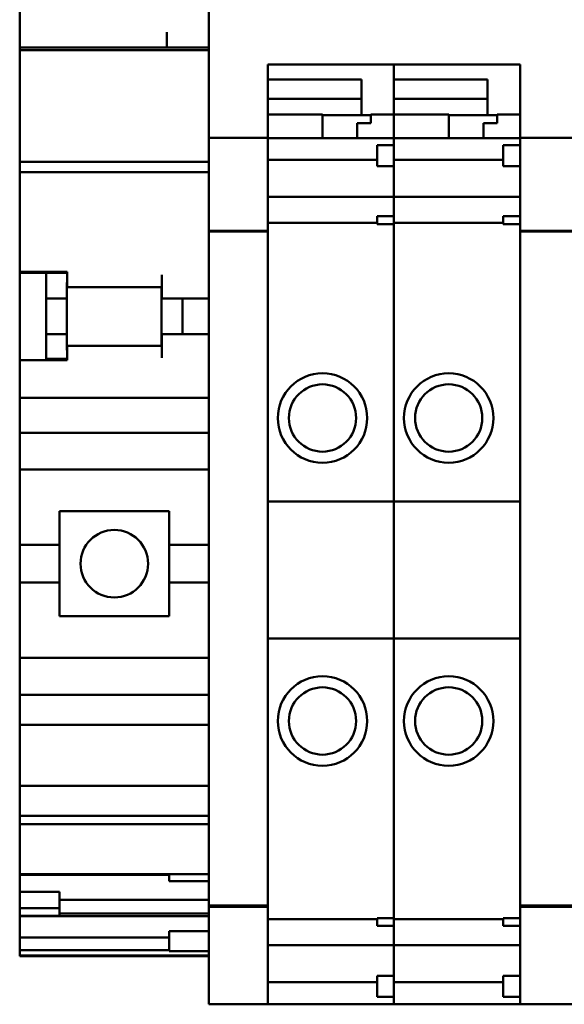
# Model space of a CAD drawing. Units: inches. Extents: x 3 to 337, y 7 to 213.
# Drawn here: x 289 to 290, y 143 to 145 of the extents above; entities that cross this region are included whole.
import ezdxf

# ---------------------------------------------------------------- set-up
doc = ezdxf.new("R2010")
doc.units = ezdxf.units.IN
doc.header["$LTSCALE"] = 20
doc.header["$MEASUREMENT"] = 0
doc.layers.add('Visible (ANSI)', color=7, linetype='Continuous', lineweight=50)

msp = doc.modelspace()

# ---------------------------------------------------------------- linework, layer by layer
at = {"layer": 'Visible (ANSI)'}
for p, q in [((288.8185, 145.3524), (288.8185, 145.3055)), ((289.1729, 145.2767), (289.1729, 145.3524)), ((288.8185, 145.3055), (288.8185, 145.2923)), ((289.0941, 145.3055), (289.0941, 145.2767)), ((288.8185, 145.2813), (288.8185, 145.2923)), ((288.8185, 145.2767), (288.8185, 145.2813)), ((288.8185, 145.2767), (288.8185, 145.2717)), ((288.8185, 145.2767), (288.8185, 145.2767)), ((289.1729, 145.2767), (288.8185, 145.2767)), ((289.1729, 145.2767), (288.8185, 145.2767)), ((289.1729, 145.2767), (289.1729, 145.2767)), ((289.1729, 145.2717), (289.1729, 145.2767)), ((288.8185, 145.2717), (288.8185, 145.1818)), ((289.1729, 145.2717), (288.8185, 145.2717)), ((289.1729, 145.1818), (289.1729, 145.2717)), ((289.2831, 145.2322), (289.2831, 145.2452)), ((289.5193, 145.2452), (289.2831, 145.2452)), ((289.5193, 145.2322), (289.5193, 145.2452)), ((289.7555, 145.2452), (289.5193, 145.2452)), ((289.5193, 145.2452), (289.5193, 145.2322)), ((289.7555, 145.2452), (289.7555, 145.2322)), ((289.2831, 145.2322), (289.2831, 145.2172)), ((289.5193, 145.2322), (289.5193, 145.2172)), ((289.5193, 145.1555), (289.5193, 145.2322)), ((289.7555, 145.1555), (289.7555, 145.2322)), ((289.2831, 145.2172), (289.4583, 145.2172)), ((289.2831, 145.2172), (289.2831, 145.1811)), ((289.4583, 145.2172), (289.4583, 145.1555)), ((289.5193, 145.2172), (289.6945, 145.2172)), ((289.6945, 145.2172), (289.6945, 145.1555)), ((288.8185, 145.1673), (288.8185, 145.1818)), ((288.8185, 145.1673), (288.8185, 145.0633)), ((289.1729, 145.1818), (289.1729, 145.1673)), ((289.1729, 145.1078), (289.1729, 145.1673)), ((289.2831, 145.1623), (289.2831, 145.1811)), ((289.4583, 145.1811), (289.2831, 145.1811)), ((289.6945, 145.1811), (289.5193, 145.1811)), ((289.2831, 145.1517), (289.2831, 145.1623)), ((289.3855, 145.1517), (289.2831, 145.1517)), ((289.2831, 145.1078), (289.2831, 145.1517)), ((289.3855, 145.1517), (289.3855, 145.1074)), ((289.3855, 145.15), (289.476, 145.15)), ((289.4583, 145.1555), (289.4583, 145.15)), ((289.5193, 145.1517), (289.476, 145.1517)), ((289.476, 145.1352), (289.476, 145.1517)), ((289.5193, 145.1517), (289.5193, 145.1555)), ((289.6217, 145.1517), (289.5193, 145.1517)), ((289.5193, 145.1074), (289.5193, 145.1517)), ((289.5193, 145.1517), (289.5193, 145.1074)), ((289.6217, 145.1517), (289.6217, 145.1074)), ((289.6217, 145.15), (289.7122, 145.15)), ((289.6945, 145.1555), (289.6945, 145.15)), ((289.7555, 145.1517), (289.7122, 145.1517)), ((289.7122, 145.1352), (289.7122, 145.1517)), ((289.7555, 145.1517), (289.7555, 145.1555)), ((289.7555, 145.1517), (289.7555, 145.1078)), ((289.4504, 145.1074), (289.4504, 145.1352)), ((289.476, 145.1352), (289.4504, 145.1352)), ((289.6866, 145.1074), (289.6866, 145.1352)), ((289.7122, 145.1352), (289.6866, 145.1352)), ((289.1729, 145.1069), (289.1729, 145.1078)), ((289.2831, 145.1078), (289.1729, 145.1078)), ((289.1729, 145.1069), (289.1729, 144.9336)), ((289.2831, 145.1078), (289.2831, 145.1069)), ((289.5193, 145.1074), (289.2831, 145.1074)), ((289.2831, 144.9336), (289.2831, 145.1069)), ((289.4878, 145.0546), (289.4878, 145.0939)), ((289.5193, 145.0939), (289.4878, 145.0939)), ((289.5193, 145.1065), (289.5193, 145.1074)), ((289.7555, 145.1074), (289.5193, 145.1074)), ((289.5193, 145.1074), (289.5193, 145.1065)), ((289.5193, 145.1065), (289.5193, 145.0939)), ((289.5193, 145.0939), (289.5193, 145.1065)), ((289.5193, 145.0546), (289.5193, 145.0939)), ((289.724, 145.0546), (289.724, 145.0939)), ((289.7555, 145.0939), (289.724, 145.0939)), ((289.7555, 145.1069), (289.7555, 145.1078)), ((289.8658, 145.1078), (289.7555, 145.1078)), ((289.7555, 145.1069), (289.7555, 145.0939)), ((289.7555, 145.084), (289.7555, 145.0939)), ((289.7555, 145.084), (289.7555, 144.9612)), ((288.8185, 145.0471), (288.8185, 145.0633)), ((289.1729, 145.0633), (288.8185, 145.0633)), ((289.4878, 145.0666), (289.2831, 145.0666)), ((289.724, 145.0666), (289.5193, 145.0666)), ((288.8185, 145.0471), (288.8185, 145.0435)), ((288.8185, 144.9706), (288.8185, 145.0435)), ((289.1729, 145.0435), (288.8185, 145.0435)), ((289.5193, 145.0546), (289.4878, 145.0546)), ((289.5193, 145.0546), (289.5193, 145.0283)), ((289.5193, 145.0283), (289.5193, 145.0546)), ((289.7555, 145.0546), (289.724, 145.0546)), ((289.5193, 145.0235), (289.5193, 145.0283)), ((289.5193, 145.0283), (289.5193, 145.0235)), ((289.5193, 145.002), (289.5193, 145.0235)), ((289.5193, 145.0235), (289.5193, 145.002)), ((289.5193, 145.002), (289.5193, 144.9975)), ((289.5193, 144.9975), (289.5193, 145.002)), ((289.5193, 144.9975), (289.2831, 144.9975)), ((289.5193, 144.997), (289.5193, 144.9975)), ((289.7555, 144.9975), (289.5193, 144.9975)), ((289.5193, 144.9975), (289.5193, 144.997)), ((289.5193, 144.997), (289.5193, 144.9822)), ((289.5193, 144.9822), (289.5193, 144.997)), ((289.5193, 144.972), (289.5193, 144.9822)), ((289.5193, 144.9822), (289.5193, 144.972)), ((288.8185, 144.9706), (288.8185, 144.8574)), ((289.5193, 144.972), (289.5193, 144.9612)), ((289.5193, 144.9612), (289.5193, 144.972)), ((289.4878, 144.9488), (289.2831, 144.9488)), ((289.4878, 144.9465), (289.4878, 144.9612)), ((289.5193, 144.9612), (289.4878, 144.9612)), ((289.5193, 144.9465), (289.4878, 144.9465)), ((289.5193, 144.9465), (289.5193, 144.9612)), ((289.724, 144.9488), (289.5193, 144.9488)), ((289.5193, 144.9465), (289.5193, 144.9332)), ((289.5193, 144.9332), (289.5193, 144.9465)), ((289.724, 144.9465), (289.724, 144.9612)), ((289.7555, 144.9612), (289.724, 144.9612)), ((289.7555, 144.9465), (289.724, 144.9465)), ((289.7555, 144.9514), (289.7555, 144.9612)), ((289.7555, 144.9514), (289.7555, 144.9336)), ((289.1729, 144.9336), (289.1729, 144.9324)), ((289.2831, 144.9336), (289.1729, 144.9336)), ((289.1729, 144.9227), (289.1729, 144.9324)), ((289.2831, 144.9324), (289.1729, 144.9324)), ((289.2831, 144.9324), (289.2831, 144.9336)), ((289.2831, 144.9324), (289.2831, 144.9227)), ((289.5193, 144.9222), (289.5193, 144.9332)), ((289.5193, 144.9332), (289.5193, 144.9222)), ((289.7555, 144.9336), (289.7555, 144.9324)), ((289.8658, 144.9336), (289.7555, 144.9336)), ((289.7555, 144.9227), (289.7555, 144.9324)), ((289.8658, 144.9324), (289.7555, 144.9324)), ((289.1729, 144.9227), (289.1729, 143.6719)), ((289.2831, 143.6719), (289.2831, 144.9227)), ((289.5193, 144.9222), (289.5193, 144.4272)), ((289.5193, 144.4272), (289.5193, 144.9222)), ((289.7555, 144.9227), (289.7555, 143.6719)), ((288.8185, 144.8556), (288.8185, 144.8574)), ((288.8185, 144.8574), (288.9075, 144.8574)), ((288.8185, 144.692), (288.8185, 144.8556)), ((288.9075, 144.8556), (288.8185, 144.8556)), ((288.8681, 144.8556), (288.8681, 144.8072)), ((288.9075, 144.8574), (288.9075, 144.8515)), ((288.9071, 144.8072), (288.9071, 144.8359)), ((288.9075, 144.8288), (288.9075, 144.8515)), ((289.0847, 144.8515), (289.0847, 144.8269)), ((288.9075, 144.8288), (289.0847, 144.8288)), ((289.0843, 144.7186), (289.0843, 144.8288)), ((289.0847, 144.8072), (289.0847, 144.8269)), ((288.9071, 144.8072), (288.8681, 144.8072)), ((288.8681, 144.8072), (288.8681, 144.7403)), ((288.9071, 144.7403), (288.9071, 144.8072)), ((289.1729, 144.8072), (289.0847, 144.8072)), ((289.1232, 144.8072), (289.1232, 144.7403)), ((288.9071, 144.7403), (288.8681, 144.7403)), ((288.8681, 144.7403), (288.8681, 144.6944)), ((288.9071, 144.7119), (288.9071, 144.7403)), ((289.1729, 144.7403), (289.0847, 144.7403)), ((289.0847, 144.7206), (289.0847, 144.7403)), ((288.9075, 144.7186), (289.0847, 144.7186)), ((288.9075, 144.696), (288.9075, 144.7186)), ((289.0847, 144.7206), (289.0847, 144.696)), ((288.8185, 144.692), (288.8185, 144.6409)), ((288.9075, 144.692), (288.8185, 144.692)), ((288.9075, 144.6944), (288.8681, 144.6944)), ((288.8681, 144.692), (288.8681, 144.6944)), ((288.9075, 144.696), (288.9075, 144.692)), ((288.8185, 144.6212), (288.8185, 144.6409)), ((288.8185, 144.6212), (288.8185, 144.6015)), ((289.1729, 144.6212), (288.8185, 144.6212)), ((288.8185, 144.6015), (288.8185, 144.5562)), ((288.8185, 144.5365), (288.8185, 144.5562)), ((289.1729, 144.5562), (288.8185, 144.5562)), ((288.8185, 144.5365), (288.8185, 144.4991)), ((288.8185, 144.4873), (288.8185, 144.4991)), ((288.8185, 144.3466), (288.8185, 144.4873)), ((289.1729, 144.4873), (288.8185, 144.4873)), ((289.5193, 144.4272), (289.2831, 144.4272)), ((289.5193, 144.4272), (289.5193, 144.1713)), ((289.7555, 144.4272), (289.5193, 144.4272)), ((289.5193, 144.1713), (289.5193, 144.4272)), ((288.8933, 144.4096), (288.8933, 144.3466)), ((288.8933, 144.4096), (289.0981, 144.4096)), ((289.0981, 144.3466), (289.0981, 144.4096)), ((288.8185, 144.3466), (288.8185, 144.2757)), ((288.8933, 144.3466), (288.8185, 144.3466)), ((288.8933, 144.2757), (288.8933, 144.3466)), ((289.1729, 144.3466), (289.0981, 144.3466)), ((289.0981, 144.3466), (289.0981, 144.2757)), ((288.8185, 144.1349), (288.8185, 144.2757)), ((288.8933, 144.2757), (288.8185, 144.2757)), ((288.8933, 144.2757), (288.8933, 144.2127)), ((289.1729, 144.2757), (289.0981, 144.2757)), ((289.0981, 144.2127), (289.0981, 144.2757)), ((289.0981, 144.2127), (288.8933, 144.2127)), ((289.5193, 144.1713), (289.2831, 144.1713)), ((289.5193, 144.1713), (289.5193, 143.6724)), ((289.7555, 144.1713), (289.5193, 144.1713)), ((289.5193, 143.6724), (289.5193, 144.1713)), ((288.8185, 144.1231), (288.8185, 144.1349)), ((289.1729, 144.1349), (288.8185, 144.1349)), ((288.8185, 144.1231), (288.8185, 144.0857)), ((288.8185, 144.066), (288.8185, 144.0857)), ((288.8185, 144.066), (288.8185, 144.0296)), ((289.1729, 144.066), (288.8185, 144.066)), ((288.8185, 144.0296), (288.8185, 144.0099)), ((288.8185, 143.9903), (288.8185, 144.0099)), ((289.1729, 144.0099), (288.8185, 144.0099)), ((288.8185, 143.9903), (288.8185, 143.8958)), ((288.8185, 143.8958), (288.8185, 143.88)), ((289.1729, 143.8958), (288.8185, 143.8958)), ((288.8185, 143.88), (288.8185, 143.8395)), ((288.8185, 143.8395), (288.8185, 143.8366)), ((289.1729, 143.8395), (288.8185, 143.8395)), ((288.8185, 143.8366), (288.8185, 143.8235)), ((288.8185, 143.8019), (288.8185, 143.8235)), ((289.1729, 143.8235), (288.8185, 143.8235)), ((288.8185, 143.8019), (288.8185, 143.7551)), ((288.8185, 143.7369), (288.8185, 143.7551)), ((288.8185, 143.7369), (288.8185, 143.7304)), ((288.8185, 143.7304), (288.8185, 143.7288)), ((289.0984, 143.7304), (288.8185, 143.7304)), ((288.8185, 143.7288), (288.8185, 143.708)), ((288.8185, 143.7288), (289.0984, 143.7288)), ((289.1729, 143.7304), (289.0984, 143.7304)), ((289.0984, 143.7172), (289.0984, 143.7304)), ((289.1729, 143.7172), (289.0984, 143.7172)), ((288.8185, 143.6978), (288.8185, 143.708)), ((288.8185, 143.6978), (288.8185, 143.6974)), ((288.8185, 143.6974), (288.8185, 143.6664)), ((288.8929, 143.6974), (288.8185, 143.6974)), ((288.8929, 143.6664), (288.8929, 143.6974)), ((289.1729, 143.6824), (288.8929, 143.6824)), ((288.8929, 143.6664), (288.8185, 143.6664)), ((288.8185, 143.6664), (288.8185, 143.6524)), ((288.8929, 143.6524), (288.8929, 143.6664)), ((289.1729, 143.6565), (288.8929, 143.6565)), ((289.1729, 143.6719), (289.1729, 143.6693)), ((289.2831, 143.6719), (289.1729, 143.6719)), ((289.1729, 143.6609), (289.1729, 143.6693)), ((289.2831, 143.6693), (289.1729, 143.6693)), ((289.1729, 143.6609), (289.1729, 143.4876)), ((289.2831, 143.6693), (289.2831, 143.6719)), ((289.2831, 143.6693), (289.2831, 143.6609)), ((289.2831, 143.4876), (289.2831, 143.6609)), ((289.5193, 143.6615), (289.5193, 143.6724)), ((289.5193, 143.6724), (289.5193, 143.6615)), ((289.5193, 143.6615), (289.5193, 143.6481)), ((289.5193, 143.6481), (289.5193, 143.6615)), ((289.7555, 143.6719), (289.7555, 143.6693)), ((289.8658, 143.6719), (289.7555, 143.6719)), ((289.7555, 143.6609), (289.7555, 143.6693)), ((289.8658, 143.6693), (289.7555, 143.6693)), ((289.7555, 143.6609), (289.7555, 143.6431)), ((288.8929, 143.6524), (288.8185, 143.6524)), ((288.8185, 143.6524), (288.8185, 143.6518)), ((288.8185, 143.6518), (288.8185, 143.6117)), ((289.1729, 143.6518), (288.8185, 143.6518)), ((289.4878, 143.6458), (289.2831, 143.6458)), ((289.4878, 143.6481), (289.5193, 143.6481)), ((289.4878, 143.6333), (289.4878, 143.6481)), ((289.5193, 143.6333), (289.5193, 143.6481)), ((289.724, 143.6458), (289.5193, 143.6458)), ((289.724, 143.6481), (289.7555, 143.6481)), ((289.724, 143.6333), (289.724, 143.6481)), ((289.7555, 143.6333), (289.7555, 143.6431)), ((289.1729, 143.6234), (289.0984, 143.6234)), ((289.0984, 143.586), (289.0984, 143.6234)), ((289.5193, 143.6333), (289.4878, 143.6333)), ((289.5193, 143.6333), (289.5193, 143.6227)), ((289.5193, 143.6227), (289.5193, 143.6333)), ((289.5193, 143.6125), (289.5193, 143.6227)), ((289.5193, 143.6227), (289.5193, 143.6125)), ((289.7555, 143.6333), (289.724, 143.6333)), ((289.7555, 143.6333), (289.7555, 143.5105)), ((288.8185, 143.6117), (288.8185, 143.5883)), ((288.8185, 143.6117), (289.0984, 143.6117)), ((289.5193, 143.6125), (289.5193, 143.5977)), ((289.5193, 143.5977), (289.5193, 143.6125)), ((288.8185, 143.5883), (288.8185, 143.5783)), ((289.0984, 143.5883), (288.8185, 143.5883)), ((289.1729, 143.586), (289.0984, 143.586)), ((289.5193, 143.5971), (289.2831, 143.5971)), ((289.5193, 143.5971), (289.5193, 143.5977)), ((289.5193, 143.5977), (289.5193, 143.5971)), ((289.5193, 143.5971), (289.5193, 143.5927)), ((289.7555, 143.5971), (289.5193, 143.5971)), ((289.5193, 143.5927), (289.5193, 143.5971)), ((289.5193, 143.5712), (289.5193, 143.5927)), ((289.5193, 143.5927), (289.5193, 143.5712)), ((288.8185, 143.5783), (288.8185, 143.5769)), ((289.1729, 143.5783), (288.8185, 143.5783)), ((289.1729, 143.5769), (288.8185, 143.5769)), ((289.5193, 143.5664), (289.5193, 143.5712)), ((289.5193, 143.5712), (289.5193, 143.5664)), ((289.5193, 143.5664), (289.5193, 143.54)), ((289.5193, 143.54), (289.5193, 143.5664)), ((289.4878, 143.5281), (289.2831, 143.5281)), ((289.4878, 143.5006), (289.4878, 143.54)), ((289.5193, 143.54), (289.4878, 143.54)), ((289.5193, 143.5006), (289.5193, 143.54)), ((289.724, 143.5281), (289.5193, 143.5281)), ((289.724, 143.5006), (289.724, 143.54)), ((289.7555, 143.54), (289.724, 143.54)), ((289.7555, 143.5006), (289.7555, 143.5105)), ((289.5193, 143.5006), (289.4878, 143.5006)), ((289.5193, 143.5006), (289.5193, 143.4882)), ((289.5193, 143.4882), (289.5193, 143.5006)), ((289.7555, 143.5006), (289.724, 143.5006)), ((289.7555, 143.5006), (289.7555, 143.4876)), ((289.1729, 143.4867), (289.1729, 143.4876)), ((289.2831, 143.4867), (289.1729, 143.4867)), ((289.2831, 143.4876), (289.2831, 143.4867)), ((289.5193, 143.4873), (289.2831, 143.4873)), ((289.5193, 143.4873), (289.5193, 143.4882)), ((289.5193, 143.4882), (289.5193, 143.4873)), ((289.7555, 143.4873), (289.5193, 143.4873)), ((289.7555, 143.4867), (289.7555, 143.4876)), ((289.8658, 143.4867), (289.7555, 143.4867))]:
    msp.add_line(p, q, dxfattribs=at)
for centre, radius in [((289.3855, 144.5837), 0.0837), ((289.6217, 144.5837), 0.0837), ((289.3855, 144.5837), 0.063), ((289.6217, 144.5837), 0.063), ((288.9957, 144.3111), 0.0632), ((289.3855, 144.0168), 0.0837), ((289.6217, 144.0168), 0.0837), ((289.3855, 144.0168), 0.063), ((289.6217, 144.0168), 0.063)]:
    msp.add_circle(centre, radius, dxfattribs=at)
for centre, start, end in [((288.9268, 144.8359), 168.5217, 180), ((288.9268, 144.7119), 180, 191.4783)]:
    msp.add_arc(centre, 0.0197, start, end, dxfattribs=at)

doc.saveas('drawing.dxf')
